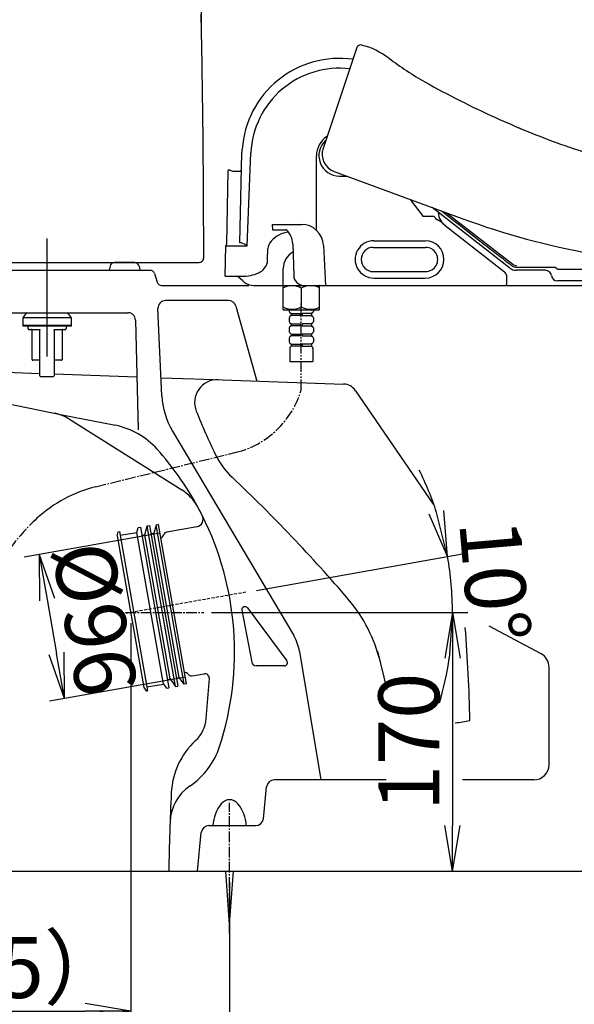
# Model space of a CAD drawing. Extents: x 0 to 2000, y 115 to 2915.
# Drawn here: x 467 to 832, y 445 to 1092 of the extents above; entities that cross this region are included whole.
import ezdxf

# ---------------------------------------------------------------- set-up
doc = ezdxf.new("R2010")
doc.units = 0
for name, pattern in [('EXLTYPE1', [3, 2, -1]), ('EXLTYPE3', [10, 7, -1, 1, -1]), ('EXLTYPE4', [12, 7, -1, 1, -1, 1, -1])]:
    doc.linetypes.add(name, pattern=pattern)
doc.layers.get('0').update_dxf_attribs({"linetype": 'CONTINUOUS'})
doc.layers.get('DEFPOINTS').update_dxf_attribs({"linetype": 'CONTINUOUS'})
for name, color, linetype in [('タンク', 7, 'CONTINUOUS'), ('便器', 7, 'CONTINUOUS'), ('便座', 7, 'CONTINUOUS'), ('寸法', 7, 'CONTINUOUS')]:
    doc.layers.add(name, color=color, linetype=linetype)
doc.styles.add('EXCADDIM1', font='monotxt', dxfattribs={"width": 0.84, "bigfont": 'extfont'})
doc.styles.get("Standard").update_dxf_attribs({"font": 'monotxt', "bigfont": 'extfont'})
doc.dimstyles.new('ISO-25', dxfattribs={"dimtxt": 2.5, "dimasz": 2.5, "dimexe": 1.25, "dimexo": 0.625, "dimtad": 1, "dimtxsty": 'STANDARD', "dimcen": 2.5, "dimazin": 3, "dimtfac": 1, "dimtmove": 0, "dimatfit": 3})

# ---------------------------------------------------------------- blocks, each defined once
blk = doc.blocks.new('EX_NORM')
at = {"color": 0, "linetype": 'CONTINUOUS'}
for q in [(-1, 0.167), (-1, 0), (-1, -0.167)]:
    blk.add_line((0, 0), q, dxfattribs=at)
blk = doc.blocks.new('*D23')
at = {"layer": 'DEFPOINTS', "color": 0}
for p in [(586.58, 1555), (586.58, 1082.05), (376.23, 993)]:
    blk.add_point(p, dxfattribs=at)
at = {"layer": '寸法', "color": 3, "linetype": 'CONTINUOUS'}
for p, q in [((376.23, 1000), (376.23, 1565)), ((586.58, 1089.05), (586.58, 1565)), ((406.23, 1555), (556.58, 1555))]:
    blk.add_line(p, q, dxfattribs=at)
at = {"layer": '寸法', "color": 3, "xscale": 30, "yscale": 30, "zscale": 30, "rotation": 180}
blk.add_blockref('EX_NORM', (376.23, 1555), dxfattribs=at)
at = {"layer": '寸法', "color": 3, "xscale": 30, "yscale": 30, "zscale": 30}
blk.add_blockref('EX_NORM', (586.58, 1555), dxfattribs=at)
at = {"layer": '寸法', "color": 2, "insert": (481.4, 1578.5), "char_height": 40, "attachment_point": 5, "style": 'EXCADDIM1'}
blk.add_mtext('205', dxfattribs=at)
blk = doc.blocks.new('*D27')
at = {"layer": 'DEFPOINTS', "color": 0}
for p in [(540, 702), (335, 532), (540, 440)]:
    blk.add_point(p, dxfattribs=at)
at = {"layer": '寸法', "color": 3, "linetype": 'CONTINUOUS'}
for p, q in [((540, 695), (540, 430)), ((365, 440), (510, 440))]:
    blk.add_line(p, q, dxfattribs=at)
at = {"layer": '寸法', "color": 3, "xscale": 30, "yscale": 30, "zscale": 30, "rotation": 180}
blk.add_blockref('EX_NORM', (335, 440), dxfattribs=at)
at = {"layer": '寸法', "color": 3, "xscale": 30, "yscale": 30, "zscale": 30}
blk.add_blockref('EX_NORM', (540, 440), dxfattribs=at)
at = {"layer": '寸法', "color": 2, "insert": (437.5, 463.5), "char_height": 40, "attachment_point": 5, "style": 'EXCADDIM1'}
blk.add_mtext('（205）', dxfattribs=at)
blk = doc.blocks.new('*D28')
at = {"layer": 'DEFPOINTS', "color": 0}
for p in [(335, 532), (605, 532), (605, 385)]:
    blk.add_point(p, dxfattribs=at)
at = {"layer": '寸法', "color": 3, "linetype": 'CONTINUOUS'}
for p, q in [((335, 525), (335, 375)), ((605, 525), (605, 375)), ((365, 385), (575, 385))]:
    blk.add_line(p, q, dxfattribs=at)
at = {"layer": '寸法', "color": 3, "xscale": 30, "yscale": 30, "zscale": 30, "rotation": 180}
blk.add_blockref('EX_NORM', (335, 385), dxfattribs=at)
at = {"layer": '寸法', "color": 3, "xscale": 30, "yscale": 30, "zscale": 30}
blk.add_blockref('EX_NORM', (605, 385), dxfattribs=at)
at = {"layer": '寸法', "color": 2, "insert": (470, 408.5), "char_height": 40, "attachment_point": 5, "style": 'EXCADDIM1'}
blk.add_mtext('（270）', dxfattribs=at)
blk = doc.blocks.new('*D29')
at = {"layer": 'DEFPOINTS', "color": 0}
for p in [(1036.32, 501.29), (605, 385), (605, 385)]:
    blk.add_point(p, dxfattribs=at)
at = {"layer": '寸法', "color": 3, "linetype": 'CONTINUOUS'}
for p, q in [((1036.32, 494.29), (1036.32, 375)), ((1006.32, 385), (635, 385))]:
    blk.add_line(p, q, dxfattribs=at)
at = {"layer": '寸法', "color": 3, "xscale": 30, "yscale": 30, "zscale": 30, "rotation": 180}
blk.add_blockref('EX_NORM', (605, 385), dxfattribs=at)
at = {"layer": '寸法', "color": 3, "xscale": 30, "yscale": 30, "zscale": 30}
blk.add_blockref('EX_NORM', (1036.32, 385), dxfattribs=at)
at = {"layer": '寸法', "color": 2, "insert": (820.66, 408), "char_height": 40, "attachment_point": 5, "style": 'EXCADDIM1'}
blk.add_mtext('430', dxfattribs=at)
blk = doc.blocks.new('*D30')
at = {"layer": 'DEFPOINTS', "color": 0}
for p in [(588.09, 702), (626.52, 532), (751.52, 532)]:
    blk.add_point(p, dxfattribs=at)
at = {"layer": '寸法', "color": 3, "linetype": 'CONTINUOUS'}
blk.add_line((751.52, 672), (751.52, 562), dxfattribs=at)
at = {"layer": '寸法', "color": 3, "xscale": 30, "yscale": 30, "zscale": 30}
for p, rotation in [((751.52, 702), 90), ((751.52, 532), 270)]:
    blk.add_blockref('EX_NORM', p, dxfattribs=dict(at, rotation=rotation))
at = {"layer": '寸法', "color": 2, "insert": (728.02, 617), "char_height": 40, "attachment_point": 5, "rotation": 90, "style": 'EXCADDIM1'}
blk.add_mtext('170', dxfattribs=at)
blk = doc.blocks.new('EX_NONE')
at = {"color": 0, "linetype": 'CONTINUOUS'}
blk.add_line((0, 0), (-1, 0), dxfattribs=at)
blk = doc.blocks.new('*D31')
at = {"layer": 'DEFPOINTS', "color": 0}
for p in [(615.71, 715.35), (751.16, 714.3), (540, 702), (588.09, 702)]:
    blk.add_point(p, dxfattribs=at)
at = {"layer": '寸法', "color": 3, "linetype": 'CONTINUOUS'}
for p, q in [((622.61, 716.57), (758.16, 740.47)), ((595.09, 702), (761.52, 702))]:
    blk.add_line(p, q, dxfattribs=at)
for start, end in [(18.13307, 26.26614), (0, 10), (343.73386, 351.86693)]:
    blk.add_arc((540, 702), 211.52, start, end, dxfattribs=at)
at = {"layer": '寸法', "color": 3, "xscale": 30, "yscale": 30, "zscale": 30}
for name, p, rotation in [('EX_NORM', (748.31, 738.73), 284.0665339950324), ('EX_NONE', (751.52, 702), 85.93346600496524)]:
    blk.add_blockref(name, p, dxfattribs=dict(at, rotation=rotation))
at = {"layer": '寸法', "color": 2, "insert": (774.13, 722.48), "char_height": 40, "attachment_point": 5, "rotation": 275, "style": 'EXCADDIM1'}
blk.add_mtext('10%%d', dxfattribs=at)
blk = doc.blocks.new('*D36')
at = {"layer": 'DEFPOINTS', "color": 0}
for p in [(563.67, 754.91), (580.34, 660.37), (496.44, 645.58)]:
    blk.add_point(p, dxfattribs=at)
at = {"layer": '寸法', "color": 3, "linetype": 'CONTINUOUS'}
for p, q in [((559.24, 754.13), (469.92, 738.38)), ((484.98, 710.58), (491.23, 675.12)), ((575.91, 659.59), (486.59, 643.84))]:
    blk.add_line(p, q, dxfattribs=at)
at = {"layer": '寸法', "color": 3, "xscale": 30, "yscale": 30, "zscale": 30}
for p, rotation in [((479.77, 740.12), 99.9999998827704), ((496.44, 645.58), 279.9999998827704)]:
    blk.add_blockref('EX_NORM', p, dxfattribs=dict(at, rotation=rotation))
at = {"layer": '寸法', "color": 2, "insert": (511.24, 696.93), "char_height": 40, "attachment_point": 5, "rotation": 280, "style": 'EXCADDIM1'}
blk.add_mtext('%%c96', dxfattribs=at)

msp = doc.modelspace()

# ---------------------------------------------------------------- linework, layer by layer
at = {"layer": 'タンク', "color": 2, "linetype": 'CONTINUOUS'}
for p, q in [((379.2, 932), (585.096, 932)), ((542.571, 932), (529.352, 932))]:
    msp.add_line(p, q, dxfattribs=at)
at = {"layer": 'タンク', "color": 2, "linetype": 'CONTINUOUS', "flags": 128}
msp.add_lwpolyline([(587.99, 934.999), (587.99, 935.11), (587.989, 935.431), (587.988, 935.941), (587.987, 936.619), (587.986, 937.443), (587.984, 938.393), (587.982, 939.449), (587.98, 940.589), (587.978, 941.792), (587.976, 943.038), (587.974, 944.306), (587.97, 946.878), (587.965, 949.456), (587.96, 952.041), (587.955, 954.635), (587.949, 957.239), (587.942, 959.857), (587.935, 962.488), (587.927, 965.136), (587.917, 967.802), (587.906, 970.487), (587.894, 973.194), (587.873, 977.272), (587.849, 981.393), (587.822, 985.548), (587.793, 989.729), (587.76, 993.928), (587.725, 998.134), (587.688, 1002.341), (587.648, 1006.539), (587.607, 1010.72), (587.564, 1014.875), (587.519, 1018.996), (587.474, 1023.029), (587.427, 1027.023), (587.378, 1030.983), (587.329, 1034.912), (587.277, 1038.814), (587.224, 1042.691), (587.17, 1046.549), (587.113, 1050.391), (587.055, 1054.22), (586.996, 1058.041), (586.934, 1061.856), (586.872, 1065.565), (586.809, 1069.272), (586.744, 1072.978), (586.677, 1076.683), (586.608, 1080.387), (586.538, 1084.091), (586.465, 1087.793), (586.391, 1091.494), (586.316, 1095.194)], dxfattribs=at)
at = {"layer": 'タンク', "color": 2, "linetype": 'CONTINUOUS'}
msp.add_arc((585.096, 934.998), 2.9, 270, 0.00416, dxfattribs=at)
at = {"layer": '便器', "color": 6, "linetype": 'CONTINUOUS'}
for p, q in [((485, 870.2), (485, 947.7)), ((471.465, 899.108), (469, 895.587)), ((469, 895.587), (469, 890.587)), ((501, 895.587), (469, 895.587)), ((501, 895.587), (498.535, 899.108)), ((501, 890.587), (501, 895.587)), ((469, 890.587), (469, 890.087)), ((469, 890.587), (485, 890.587)), ((501, 890.587), (469, 890.587)), ((485, 890.087), (469, 890.087)), ((472.312, 890.087), (472.312, 888.565)), ((472.312, 888.565), (472.389, 888.488)), ((475.156, 868.265), (475.156, 887.55)), ((480.293, 857.607), (480.293, 887.55)), ((485, 890.587), (501, 890.587)), ((501, 890.087), (485, 890.087)), ((489.707, 887.55), (489.707, 857.607)), ((494.844, 887.55), (494.844, 868.265)), ((497.608, 888.485), (497.687, 888.565)), ((497.687, 888.565), (497.687, 890.087)), ((501, 890.087), (501, 890.587)), ((480.293, 867.757), (475.664, 867.757)), ((494.336, 867.757), (489.707, 867.757)), ((543.912, 754.681), (544.868, 757.896)), ((544.868, 757.896), (546.345, 758.156)), ((546.345, 758.156), (564.96, 652.585)), ((549.27, 753.087), (550.777, 758.937)), ((550.777, 758.937), (552.254, 759.198)), ((569.392, 653.366), (550.777, 758.937)), ((552.254, 759.198), (570.869, 653.627)), ((556.772, 759.487), (555.179, 754.129)), ((558.25, 759.747), (556.772, 759.487)), ((575.214, 654.9), (556.772, 759.487)), ((576.691, 655.161), (558.25, 759.747)), ((531.109, 752.423), (531.66, 755.059)), ((531.109, 752.423), (548.682, 652.761)), ((531.66, 755.059), (532.645, 755.233)), ((532.645, 755.233), (551.086, 650.646)), ((533.079, 752.771), (543.912, 754.681)), ((561.485, 655.018), (543.912, 754.681)), ((547.792, 752.826), (549.27, 753.087)), ((565.975, 658.348), (549.27, 753.087)), ((553.701, 753.868), (555.179, 754.129)), ((571.883, 659.39), (555.179, 754.129)), ((550.652, 653.108), (553.301, 653.575)), ((553.301, 653.575), (561.485, 655.018)), ((561.485, 655.018), (563.483, 652.324)), ((564.497, 658.088), (565.975, 658.348)), ((565.975, 658.348), (569.392, 653.366)), ((569.392, 653.366), (570.869, 653.627)), ((570.406, 659.13), (571.883, 659.39)), ((575.214, 654.9), (571.883, 659.39)), ((576.691, 655.161), (575.214, 654.9)), ((548.682, 652.761), (550.101, 650.472)), ((550.101, 650.472), (551.086, 650.646)), ((563.483, 652.324), (564.96, 652.585)), ((605, 497), (602.417, 532)), ((605, 497), (607.583, 532))]:
    msp.add_line(p, q, dxfattribs=at)
at = {"layer": '便器', "color": 2, "linetype": 'CONTINUOUS'}
for p, q in [((435.783, 927), (552.768, 927)), ((446.807, 927), (552.768, 927)), ((446.807, 927), (552.768, 927)), ((526.411, 929.588), (525.893, 927)), ((526.411, 929.588), (525.893, 927)), ((526.411, 929.588), (525.893, 927)), ((545.512, 929.588), (546.03, 927)), ((545.512, 929.588), (546.03, 927)), ((545.512, 929.588), (546.03, 927)), ((555.641, 924.862), (557.359, 919.138)), ((555.641, 924.862), (557.359, 919.138)), ((560.232, 917), (617.673, 917)), ((787.11, 917), (1120, 917)), ((457.581, 839.484), (495, 832)), ((499.673, 829.062), (573.639, 782.554)), ((583.509, 758.412), (563.671, 754.914)), ((580.341, 660.373), (588.185, 661.756)), ((589.626, 632.267), (591.696, 658.566)), ((565, 532), (1070, 532))]:
    msp.add_line(p, q, dxfattribs=at)
at = {"layer": '便器', "color": 4, "linetype": 'CONTINUOUS'}
for p, q in [((604.221, 907), (562.883, 907)), ((560.525, 844.462), (557.888, 901.77)), ((609.031, 903.364), (623, 854.101)), ((446.19, 899), (538.128, 899)), ((543.126, 894.13), (545, 822)), ((445.338, 860.335), (480.293, 859.108)), ((489.707, 858.778), (544.094, 856.87)), ((559.98, 856.312), (581.435, 855.559)), ((581.84, 855.545), (679.951, 852.103)), ((687.853, 847.756), (738.871, 773.202)), ((495, 832), (529.927, 825.015)), ((567.46, 821.268), (647.139, 686.828)), ((613.11, 703.477), (619.539, 669.443)), ((616.679, 705.043), (642.622, 670.194)), ((809.731, 674.829), (775.683, 693.111)), ((650.923, 676.464), (665, 592)), ((708.546, 651.382), (702.362, 676.686)), ((641.018, 667), (622.486, 667)), ((815, 602), (815, 666.019)), ((707.883, 592), (634.32, 592)), ((805, 592), (758.183, 592)), ((627.245, 566.502), (629.344, 587.498)), ((583.795, 532), (586.344, 557.498)), ((591.32, 562), (622.27, 562))]:
    msp.add_line(p, q, dxfattribs=at)
at = {"layer": '便器', "color": 6, "linetype": 'EXLTYPE1'}
msp.add_line((615.714, 715.35), (531.575, 700.514), dxfattribs=at)
at = {"layer": '便器', "color": 6, "linetype": 'EXLTYPE3'}
for p, q in [((536.538, 702), (588.092, 702)), ((605, 491.1), (605, 576.872))]:
    msp.add_line(p, q, dxfattribs=at)
at = {"layer": '便器', "color": 3, "linetype": 'CONTINUOUS'}
msp.add_line((593.092, 702), (756.083, 702), dxfattribs=at)
at = {"layer": '便器', "color": 7, "linetype": 'CONTINUOUS'}
msp.add_line((335, 532), (1240.7, 532), dxfattribs=at)
at = {"layer": '便器', "color": 6, "linetype": 'CONTINUOUS', "flags": 128}
for points in [[(472.517, 888.36), (472.519, 888.359), (472.522, 888.358), (472.528, 888.355), (472.535, 888.352), (472.544, 888.347), (472.554, 888.343), (472.565, 888.338), (472.576, 888.333), (472.587, 888.327), (472.599, 888.322), (472.61, 888.317), (472.622, 888.311), (472.633, 888.306), (472.644, 888.301), (472.655, 888.296), (472.665, 888.292), (472.675, 888.287), (472.686, 888.283), (472.697, 888.279), (472.708, 888.274), (472.719, 888.27), (472.732, 888.265), (472.759, 888.255), (472.789, 888.244), (472.821, 888.234), (472.853, 888.223), (472.885, 888.213), (472.916, 888.203), (472.945, 888.194), (472.97, 888.186), (472.992, 888.179), (473.01, 888.174), (473.021, 888.171), (473.022, 888.17), (473.022, 888.17), (473.023, 888.17), (473.023, 888.17), (473.024, 888.17), (473.024, 888.17), (473.025, 888.17), (473.025, 888.169), (473.025, 888.169), (473.025, 888.169), (473.025, 888.169)], [(473.424, 888.057), (473.424, 888.057), (473.424, 888.057), (473.424, 888.057), (473.424, 888.057), (473.424, 888.057), (473.424, 888.057), (473.424, 888.057), (473.424, 888.057), (473.424, 888.057), (473.424, 888.057), (473.424, 888.057), (473.412, 888.057), (473.381, 888.057), (473.335, 888.057), (473.278, 888.057), (473.211, 888.057), (473.139, 888.057), (473.066, 888.057), (472.993, 888.057), (472.926, 888.057), (472.866, 888.057), (472.819, 888.057), (472.808, 888.057), (472.799, 888.057), (472.791, 888.057), (472.783, 888.057), (472.777, 888.057), (472.771, 888.057), (472.766, 888.057), (472.762, 888.057), (472.758, 888.057), (472.756, 888.057), (472.753, 888.057), (472.75, 888.057), (472.753, 888.057), (472.762, 888.057), (472.775, 888.057), (472.792, 888.057), (472.813, 888.057), (472.838, 888.057), (472.866, 888.057), (472.896, 888.057), (472.928, 888.057), (472.961, 888.057), (473.08, 888.057), (473.208, 888.057), (473.344, 888.057), (473.489, 888.057), (473.64, 888.057), (473.797, 888.057), (473.959, 888.057), (474.125, 888.057), (474.294, 888.057), (474.466, 888.057), (474.639, 888.057), (474.874, 888.057), (475.11, 888.057), (475.347, 888.057), (475.584, 888.057), (475.822, 888.057), (476.059, 888.057), (476.296, 888.057), (476.533, 888.057), (476.768, 888.057), (477.003, 888.057), (477.237, 888.057), (477.426, 888.057), (477.614, 888.057), (477.8, 888.057), (477.986, 888.057), (478.169, 888.057), (478.35, 888.057), (478.53, 888.057), (478.707, 888.057), (478.882, 888.057), (479.053, 888.057), (479.222, 888.057), (479.301, 888.057), (479.377, 888.057), (479.45, 888.057), (479.519, 888.057), (479.583, 888.057), (479.64, 888.057), (479.689, 888.057), (479.729, 888.057), (479.76, 888.057), (479.779, 888.057), (479.785, 888.057)], [(479.785, 888.057), (479.786, 888.057), (479.787, 888.057), (479.79, 888.057), (479.793, 888.056), (479.797, 888.056), (479.802, 888.056), (479.806, 888.055), (479.812, 888.055), (479.818, 888.054), (479.823, 888.053), (479.829, 888.053), (479.84, 888.052), (479.851, 888.05), (479.862, 888.049), (479.872, 888.048), (479.883, 888.047), (479.893, 888.045), (479.904, 888.043), (479.915, 888.041), (479.925, 888.039), (479.936, 888.036), (479.946, 888.033), (479.961, 888.028), (479.976, 888.022), (479.991, 888.015), (480.006, 888.008), (480.02, 888.001), (480.035, 887.993), (480.049, 887.984), (480.062, 887.975), (480.076, 887.966), (480.089, 887.956), (480.101, 887.946), (480.111, 887.938), (480.121, 887.93), (480.13, 887.922), (480.139, 887.913), (480.147, 887.905), (480.156, 887.896), (480.164, 887.887), (480.172, 887.878), (480.179, 887.87), (480.186, 887.86), (480.193, 887.851), (480.199, 887.844), (480.204, 887.836), (480.21, 887.828), (480.215, 887.82), (480.22, 887.811), (480.225, 887.803), (480.23, 887.794), (480.235, 887.786), (480.239, 887.777), (480.244, 887.768), (480.248, 887.758), (480.252, 887.749), (480.256, 887.739), (480.26, 887.729), (480.264, 887.719), (480.268, 887.709), (480.271, 887.699), (480.274, 887.688), (480.277, 887.678), (480.28, 887.667), (480.282, 887.657), (480.284, 887.647), (480.285, 887.64), (480.286, 887.633), (480.287, 887.626), (480.288, 887.62), (480.288, 887.613), (480.289, 887.606), (480.29, 887.6), (480.29, 887.593), (480.291, 887.587), (480.291, 887.58), (480.291, 887.573), (480.292, 887.57), (480.292, 887.567), (480.292, 887.564), (480.292, 887.561), (480.292, 887.558), (480.293, 887.556), (480.293, 887.554), (480.293, 887.552), (480.293, 887.551), (480.293, 887.55), (480.293, 887.55)], [(489.707, 887.55), (489.707, 887.55), (489.707, 887.551), (489.707, 887.552), (489.707, 887.554), (489.707, 887.556), (489.708, 887.558), (489.708, 887.561), (489.708, 887.564), (489.708, 887.567), (489.708, 887.57), (489.709, 887.574), (489.709, 887.58), (489.709, 887.587), (489.71, 887.593), (489.71, 887.6), (489.711, 887.607), (489.712, 887.613), (489.712, 887.62), (489.713, 887.627), (489.714, 887.634), (489.715, 887.641), (489.716, 887.647), (489.718, 887.658), (489.721, 887.668), (489.723, 887.679), (489.726, 887.689), (489.729, 887.699), (489.733, 887.71), (489.736, 887.72), (489.74, 887.73), (489.744, 887.74), (489.748, 887.75), (489.752, 887.759), (489.757, 887.768), (489.761, 887.778), (489.766, 887.786), (489.771, 887.795), (489.775, 887.804), (489.78, 887.812), (489.785, 887.82), (489.791, 887.828), (489.796, 887.836), (489.801, 887.844), (489.807, 887.852), (489.814, 887.861), (489.822, 887.87), (489.829, 887.879), (489.837, 887.888), (489.845, 887.897), (489.853, 887.906), (489.862, 887.914), (489.871, 887.923), (489.88, 887.931), (489.89, 887.939), (489.9, 887.947), (489.913, 887.957), (489.926, 887.967), (489.939, 887.976), (489.953, 887.985), (489.967, 887.994), (489.982, 888.002), (489.996, 888.009), (490.011, 888.016), (490.026, 888.023), (490.041, 888.029), (490.056, 888.034), (490.066, 888.037), (490.077, 888.039), (490.087, 888.042), (490.098, 888.044), (490.108, 888.045), (490.119, 888.047), (490.129, 888.048), (490.14, 888.05), (490.15, 888.051), (490.161, 888.052), (490.172, 888.053), (490.177, 888.054), (490.183, 888.054), (490.189, 888.055), (490.194, 888.055), (490.199, 888.056), (490.203, 888.056), (490.207, 888.056), (490.21, 888.057), (490.213, 888.057), (490.214, 888.057), (490.215, 888.057)], [(490.215, 888.057), (490.221, 888.057), (490.24, 888.057), (490.271, 888.057), (490.311, 888.057), (490.36, 888.057), (490.417, 888.057), (490.481, 888.057), (490.55, 888.057), (490.623, 888.057), (490.699, 888.057), (490.778, 888.057), (490.947, 888.057), (491.118, 888.057), (491.293, 888.057), (491.47, 888.057), (491.65, 888.057), (491.831, 888.057), (492.014, 888.057), (492.2, 888.057), (492.386, 888.057), (492.574, 888.057), (492.763, 888.057), (492.997, 888.057), (493.232, 888.057), (493.467, 888.057), (493.704, 888.057), (493.941, 888.057), (494.178, 888.057), (494.416, 888.057), (494.653, 888.057), (494.89, 888.057), (495.126, 888.057), (495.361, 888.057), (495.534, 888.057), (495.706, 888.057), (495.875, 888.057), (496.041, 888.057), (496.203, 888.057), (496.36, 888.057), (496.511, 888.057), (496.656, 888.057), (496.792, 888.057), (496.92, 888.057), (497.039, 888.057), (497.072, 888.057), (497.104, 888.057), (497.134, 888.057), (497.162, 888.057), (497.187, 888.057), (497.208, 888.057), (497.225, 888.057), (497.238, 888.057), (497.247, 888.057), (497.25, 888.057), (497.247, 888.057), (497.244, 888.057), (497.242, 888.057), (497.238, 888.057), (497.234, 888.057), (497.229, 888.057), (497.223, 888.057), (497.217, 888.057), (497.209, 888.057), (497.201, 888.057), (497.192, 888.057), (497.181, 888.057), (497.134, 888.057), (497.074, 888.057), (497.007, 888.057), (496.934, 888.057), (496.861, 888.057), (496.789, 888.057), (496.722, 888.057), (496.664, 888.057), (496.619, 888.057), (496.588, 888.057), (496.576, 888.057), (496.576, 888.057), (496.576, 888.057), (496.576, 888.057), (496.576, 888.057), (496.576, 888.057), (496.576, 888.057), (496.576, 888.057), (496.576, 888.057), (496.576, 888.057), (496.576, 888.057), (496.576, 888.057)], [(496.978, 888.17), (496.978, 888.17), (496.978, 888.17), (496.978, 888.171), (496.979, 888.171), (496.979, 888.171), (496.979, 888.171), (496.98, 888.171), (496.98, 888.171), (496.981, 888.171), (496.981, 888.171), (496.982, 888.172), (496.993, 888.175), (497.009, 888.18), (497.029, 888.186), (497.053, 888.193), (497.079, 888.202), (497.108, 888.211), (497.138, 888.22), (497.168, 888.23), (497.198, 888.24), (497.226, 888.25), (497.253, 888.26), (497.266, 888.265), (497.279, 888.269), (497.291, 888.274), (497.303, 888.279), (497.314, 888.284), (497.325, 888.288), (497.336, 888.293), (497.348, 888.298), (497.359, 888.304), (497.371, 888.309), (497.384, 888.315), (497.396, 888.32), (497.409, 888.326), (497.421, 888.332), (497.433, 888.337), (497.444, 888.342), (497.455, 888.347), (497.464, 888.351), (497.472, 888.355), (497.478, 888.357), (497.481, 888.359), (497.483, 888.36)], [(480.8, 857.1), (480.806, 857.1), (480.821, 857.1), (480.846, 857.1), (480.879, 857.1), (480.919, 857.1), (480.964, 857.1), (481.015, 857.1), (481.07, 857.1), (481.128, 857.1), (481.188, 857.1), (481.249, 857.1), (481.371, 857.1), (481.494, 857.1), (481.617, 857.1), (481.739, 857.1), (481.863, 857.1), (481.986, 857.1), (482.111, 857.1), (482.236, 857.1), (482.362, 857.1), (482.489, 857.1), (482.617, 857.1), (482.823, 857.1), (483.031, 857.1), (483.243, 857.1), (483.457, 857.1), (483.673, 857.1), (483.891, 857.1), (484.111, 857.1), (484.332, 857.1), (484.554, 857.1), (484.777, 857.1), (485, 857.1), (485.223, 857.1), (485.446, 857.1), (485.668, 857.1), (485.889, 857.1), (486.109, 857.1), (486.327, 857.1), (486.543, 857.1), (486.757, 857.1), (486.969, 857.1), (487.177, 857.1), (487.383, 857.1), (487.511, 857.1), (487.638, 857.1), (487.764, 857.1), (487.889, 857.1), (488.014, 857.1), (488.137, 857.1), (488.261, 857.1), (488.383, 857.1), (488.506, 857.1), (488.629, 857.1), (488.751, 857.1), (488.812, 857.1), (488.872, 857.1), (488.93, 857.1), (488.985, 857.1), (489.036, 857.1), (489.081, 857.1), (489.121, 857.1), (489.154, 857.1), (489.179, 857.1), (489.194, 857.1), (489.2, 857.1)]]:
    msp.add_lwpolyline(points, dxfattribs=at)
at = {"layer": '便器', "color": 2, "linetype": 'CONTINUOUS'}
for centre, radius, start, end in [((529.352, 929), 3, 90, 168.690068), ((529.352, 929), 3, 90, 168.690068), ((529.352, 929), 3, 90, 168.690068), ((542.571, 929), 3, 11.309932, 90), ((542.571, 929), 3, 11.309932, 90), ((542.571, 929), 3, 11.309932, 90), ((552.768, 924), 3, 16.699244, 90), ((552.768, 924), 3, 16.699244, 90), ((560.232, 920), 3, 196.699244, 270), ((560.232, 920), 3, 196.699244, 270), ((483.704, 803.665), 30, 57.839626, 78.690068), ((557.67, 757.157), 30, 28.502969, 57.839626), ((408.276, 676.033), 200, 26.596926, 28.502969), ((582.641, 763.336), 5, 279.999991, 26.596926), ((559.245, 753.626), 2.5, 280, 346.421822), ((564.105, 752.452), 2.5, 100, 166.421822), ((575.742, 660.069), 2.5, 33.578178, 100), ((579.907, 662.835), 2.5, 213.578178, 280), ((588.705, 658.801), 3, 355.5, 100.000006), ((567.694, 633.993), 22, 312.803243, 355.5), ((616.617, 581.167), 50, 132.803243, 177.306754), ((2334.717, 500.347), 1770, 177.306754, 178.975316)]:
    msp.add_arc(centre, radius, start, end, dxfattribs=at)
at = {"layer": '便器', "color": 4, "linetype": 'CONTINUOUS'}
for centre, radius, start, end in [((562.883, 902), 5, 90, 182.634595), ((604.221, 902), 5, 15.831162, 90), ((604.221, 902), 5, 15.831162, 90), ((538.128, 894), 5, 1.487868, 90), ((596.989, 840.004), 15, 87.990446, 201.997799), ((679.6, 842.109), 10, 34.384181, 87.990446), ((610.473, 846.761), 50, 182.634595, 210.65413), ((1046.68, 1021.671), 500, 201.997799, 205.587044), ((520.121, 775.986), 50, 41.786206, 78.690068), ((408.276, 676.033), 200, 28.502969, 41.786206), ((640.811, 827.325), 50, 205.587044, 226.814249), ((-77.773, 61.729), 1000, 40.462965, 46.814249), ((408.276, 676.033), 200, 341.910822, 26.596926), ((615.075, 703.848), 2, 36.665635, 190.696511), ((606.97, 645.789), 100, 13.732786, 40.462965), ((621.331, 671.532), 30, 9.462322, 30.65413), ((-229.931, 613.618), 993, 1.008385, 4.538877), ((805, 666.019), 10, 0, 61.766617), ((622.486, 670), 3, 190.696511, 270), ((641.018, 669), 2, 270, 36.665635), ((720, 854), 227, 278.440436, 280.897689), ((550.862, 629.458), 50, 304.224213, 341.910822), ((805, 602), 10, 270, 0), ((634.32, 587), 5, 90, 174.289407), ((595.857, 563.311), 30, 124.224213, 177.926236), ((622.27, 567), 5, 270, 354.289407), ((591.32, 557), 5, 90, 174.289407)]:
    msp.add_arc(centre, radius, start, end, dxfattribs=at)
at = {"layer": '便器', "color": 6, "linetype": 'CONTINUOUS'}
for centre, radius, start, end in [((474.649, 887.55), 0.508, 360, 90), ((495.351, 887.55), 0.507, 90, 180), ((475.664, 868.265), 0.508, 180, 270), ((494.336, 868.265), 0.508, 270, 360), ((480.8, 857.607), 0.507, 179.999999, 270), ((489.2, 857.607), 0.507, 270, 360), ((547.706, 753.319), 0.5, 190, 280), ((553.614, 754.361), 0.5, 190, 280), ((564.584, 657.596), 0.5, 100, 190), ((570.493, 658.637), 0.5, 100, 190), ((619, 560.675), 25, 141.057556, 176.962984), ((605, 571.989), 7, 90, 141.057605), ((605, 571.989), 7, 38.942444, 90), ((591, 560.675), 25, 3.037016, 38.942444)]:
    msp.add_arc(centre, radius, start, end, dxfattribs=at)
at = {"layer": '便座', "color": 6, "linetype": 'CONTINUOUS'}
for p, q in [((688.707, 1073.233), (666.411, 1007)), ((611.702, 945.006), (613.125, 1004.134)), ((616.653, 943.048), (619.011, 1004.153)), ((662.08, 953.183), (662.08, 1002.066)), ((603.247, 943.995), (604.091, 992.371)), ((604.751, 992.837), (606.574, 992.229)), ((607.524, 992.075), (611.858, 992.075)), ((673.79, 991.844), (758.223, 960.787)), ((677.084, 988.841), (682.457, 988.841)), ((723.77, 973.46), (732.344, 962.308)), ((789.234, 928.382), (738.112, 968.184)), ((747.55, 964.713), (791.184, 930.813)), ((739.485, 962.3), (732.344, 962.308)), ((633.022, 957.061), (652.313, 957.061)), ((633.022, 957.061), (633.141, 953.574)), ((633.111, 953.574), (641.915, 953.571)), ((746.668, 956.383), (785.775, 925.87)), ((612.444, 945.005), (611.702, 945.005)), ((699.8, 946.289), (733.638, 946.289)), ((602.153, 923.011), (602.506, 943.046)), ((602.506, 943.046), (616.653, 943.048)), ((646.506, 944.309), (647.151, 922.997)), ((666.7, 943.288), (668.074, 917)), ((699.617, 941.95), (733.885, 941.95)), ((640.255, 917), (640.255, 928.129)), ((699.658, 926.034), (733.878, 926.034)), ((789.61, 928.109), (789.609, 928.109)), ((812.632, 926.905), (793.534, 926.905)), ((793.617, 928.905), (819.233, 928.905)), ((820.901, 927.699), (1135.586, 927.699)), ((602.153, 923.011), (613.151, 923.011)), ((699.8, 921.765), (733.638, 921.765)), ((786.929, 923.581), (787.082, 917.513)), ((857.486, 919.905), (820.569, 919.905)), ((620.731, 917), (786.581, 917)), ((640.055, 916.8), (640.055, 901.2)), ((640.255, 917), (663.855, 917)), ((652.155, 915.204), (652.155, 902.796)), ((664.055, 901.2), (664.055, 916.8)), ((640.255, 901), (663.855, 901)), ((642.905, 901), (661.405, 901)), ((644.255, 901), (644.255, 899.893)), ((644.255, 900.4), (644.255, 899.893)), ((660.055, 901), (660.055, 899.893)), ((660.055, 900.4), (660.055, 899.893)), ((644.255, 895.708), (644.255, 893.193)), ((644.255, 893.7), (644.255, 893.193)), ((644.645, 899.1), (645.555, 898.4)), ((645.555, 897.2), (644.645, 896.5)), ((645.555, 898.4), (651.555, 898.4)), ((645.555, 898.4), (645.555, 897.2)), ((651.555, 897.2), (645.555, 897.2)), ((651.555, 898.4), (651.555, 897.2)), ((658.755, 898.4), (652.755, 898.4)), ((652.755, 898.4), (652.755, 897.2)), ((652.755, 897.2), (658.755, 897.2)), ((659.664, 899.1), (658.755, 898.4)), ((658.755, 898.4), (658.755, 897.2)), ((658.755, 897.2), (659.664, 896.5)), ((660.055, 895.708), (660.055, 893.193)), ((660.055, 893.7), (660.055, 893.193)), ((644.255, 889.008), (644.255, 886.493)), ((644.255, 887), (644.255, 886.493)), ((644.645, 892.4), (645.555, 891.7)), ((645.555, 890.5), (644.645, 889.8)), ((645.555, 891.7), (651.555, 891.7)), ((645.555, 891.7), (645.555, 890.5)), ((651.555, 890.5), (645.555, 890.5)), ((651.555, 891.7), (651.555, 890.5)), ((658.755, 891.7), (652.755, 891.7)), ((652.755, 891.7), (652.755, 890.5)), ((652.755, 890.5), (658.755, 890.5)), ((659.664, 892.4), (658.755, 891.7)), ((658.755, 891.7), (658.755, 890.5)), ((658.755, 890.5), (659.664, 889.8)), ((660.055, 889.008), (660.055, 886.493)), ((660.055, 887), (660.055, 886.493)), ((644.255, 882.308), (644.255, 879.793)), ((644.645, 885.7), (645.555, 885)), ((645.555, 883.8), (644.645, 883.1)), ((645.555, 885), (651.555, 885)), ((645.555, 885), (645.555, 883.8)), ((651.555, 883.8), (645.555, 883.8)), ((651.555, 885), (651.555, 883.8)), ((658.755, 885), (652.755, 885)), ((652.755, 885), (652.755, 883.8)), ((652.755, 883.8), (658.755, 883.8)), ((659.664, 885.7), (658.755, 885)), ((658.755, 885), (658.755, 883.8)), ((658.755, 883.8), (659.664, 883.1)), ((660.055, 882.308), (660.055, 879.793)), ((644.555, 875.686), (644.555, 867)), ((644.645, 879), (645.555, 878.3)), ((645.555, 877.1), (644.848, 876.393)), ((645.555, 878.3), (651.555, 878.3)), ((645.555, 878.3), (645.555, 877.1)), ((651.555, 877.1), (645.555, 877.1)), ((651.555, 878.3), (651.555, 877.1)), ((658.755, 878.3), (652.755, 878.3)), ((652.755, 878.3), (652.755, 877.1)), ((652.755, 877.1), (658.755, 877.1)), ((659.664, 879), (658.755, 878.3)), ((658.755, 878.3), (658.755, 877.1)), ((658.755, 877.1), (659.462, 876.393)), ((659.755, 875.686), (659.755, 867)), ((644.555, 867), (659.755, 867))]:
    msp.add_line(p, q, dxfattribs=at)
at = {"layer": '便座', "color": 6, "linetype": 'EXLTYPE4'}
msp.add_line((652.155, 848.157), (652.155, 905.289), dxfattribs=at)
at = {"layer": '便座', "color": 6, "linetype": 'EXLTYPE3'}
msp.add_line((516.942, 784.598), (609.239, 807.356), dxfattribs=at)
at = {"layer": '便座', "color": 6, "linetype": 'CONTINUOUS', "flags": 128}
for points in [[(744.252, 965.926), (746.172, 964.432), (749.484, 961.857), (752.798, 959.279), (756.092, 956.717), (759.343, 954.189), (762.529, 951.712), (765.625, 949.304), (768.61, 946.982), (771.46, 944.766), (772.829, 943.701), (774.164, 942.663), (775.472, 941.647), (776.757, 940.647), (778.025, 939.661), (779.283, 938.683), (780.536, 937.709), (781.789, 936.734), (783.049, 935.754), (784.321, 934.765), (785.611, 933.762), (786.262, 933.255), (786.908, 932.753), (787.536, 932.265), (788.134, 931.8), (788.691, 931.367), (789.194, 930.976), (789.633, 930.634), (789.995, 930.353), (790.267, 930.141), (790.44, 930.007), (790.5, 929.96)], [(739.485, 962.3), (739.486, 962.299), (739.487, 962.297), (739.488, 962.293), (739.49, 962.288), (739.493, 962.281), (739.496, 962.274), (739.499, 962.266), (739.502, 962.257), (739.506, 962.248), (739.51, 962.238), (739.514, 962.229), (739.521, 962.21), (739.529, 962.192), (739.537, 962.174), (739.545, 962.156), (739.553, 962.139), (739.561, 962.122), (739.57, 962.104), (739.578, 962.087), (739.587, 962.071), (739.595, 962.054), (739.604, 962.037), (739.621, 962.004), (739.639, 961.97), (739.658, 961.936), (739.677, 961.902), (739.697, 961.868), (739.718, 961.833), (739.739, 961.799), (739.761, 961.763), (739.783, 961.728), (739.806, 961.692), (739.83, 961.655), (739.872, 961.593), (739.916, 961.531), (739.961, 961.467), (740.008, 961.403), (740.056, 961.339), (740.106, 961.274), (740.157, 961.21), (740.208, 961.147), (740.261, 961.085), (740.314, 961.023), (740.367, 960.963), (740.413, 960.914), (740.459, 960.865), (740.505, 960.817), (740.551, 960.77), (740.598, 960.724), (740.646, 960.679), (740.694, 960.634), (740.743, 960.59), (740.792, 960.546), (740.843, 960.502), (740.894, 960.458), (740.928, 960.43), (740.961, 960.402), (740.994, 960.375), (741.025, 960.35), (741.054, 960.327), (741.08, 960.306), (741.103, 960.287), (741.122, 960.272), (741.137, 960.261), (741.146, 960.254), (741.149, 960.251)], [(744.334, 958.424), (744.332, 958.425), (744.327, 958.43), (744.318, 958.438), (744.306, 958.448), (744.292, 958.46), (744.275, 958.474), (744.257, 958.49), (744.237, 958.507), (744.216, 958.524), (744.194, 958.542), (744.172, 958.561), (744.127, 958.597), (744.082, 958.633), (744.037, 958.668), (743.991, 958.703), (743.945, 958.738), (743.898, 958.772), (743.851, 958.807), (743.803, 958.841), (743.754, 958.875), (743.705, 958.908), (743.655, 958.942), (743.58, 958.991), (743.504, 959.04), (743.426, 959.089), (743.347, 959.138), (743.267, 959.186), (743.186, 959.234), (743.105, 959.281), (743.022, 959.328), (742.939, 959.374), (742.856, 959.419), (742.772, 959.464), (742.689, 959.507), (742.607, 959.55), (742.524, 959.592), (742.442, 959.633), (742.36, 959.674), (742.278, 959.714), (742.196, 959.753), (742.115, 959.792), (742.034, 959.83), (741.954, 959.867), (741.875, 959.904), (741.824, 959.928), (741.773, 959.951), (741.722, 959.975), (741.671, 959.998), (741.621, 960.021), (741.571, 960.044), (741.521, 960.068), (741.472, 960.091), (741.422, 960.114), (741.373, 960.138), (741.325, 960.162), (741.301, 960.174), (741.277, 960.186), (741.254, 960.197), (741.233, 960.208), (741.213, 960.218), (741.195, 960.227), (741.179, 960.235), (741.167, 960.242), (741.157, 960.247), (741.151, 960.25), (741.149, 960.251)], [(790.784, 929.755), (790.784, 929.755), (790.784, 929.755), (790.784, 929.755), (790.784, 929.755), (790.784, 929.755), (790.784, 929.755), (790.784, 929.755), (790.784, 929.756), (790.784, 929.756), (790.784, 929.756), (790.784, 929.756), (790.785, 929.756), (790.785, 929.757), (790.785, 929.758), (790.786, 929.759), (790.786, 929.759), (790.787, 929.76), (790.787, 929.761), (790.787, 929.762), (790.788, 929.763), (790.788, 929.764), (790.788, 929.765), (790.789, 929.766), (790.789, 929.766), (790.789, 929.767), (790.79, 929.768), (790.79, 929.769), (790.79, 929.77), (790.79, 929.771), (790.79, 929.772), (790.79, 929.773), (790.79, 929.774), (790.79, 929.775), (790.791, 929.776), (790.791, 929.777), (790.791, 929.777), (790.791, 929.778), (790.791, 929.779), (790.791, 929.779), (790.791, 929.78), (790.791, 929.78), (790.791, 929.78), (790.791, 929.78), (790.791, 929.781)], [(819.233, 928.905), (819.233, 928.905), (819.234, 928.905), (819.234, 928.903), (819.235, 928.902), (819.236, 928.9), (819.237, 928.898), (819.238, 928.896), (819.24, 928.894), (819.241, 928.891), (819.243, 928.888), (819.244, 928.885), (819.251, 928.872), (819.259, 928.858), (819.268, 928.842), (819.277, 928.826), (819.287, 928.808), (819.298, 928.79), (819.309, 928.771), (819.32, 928.752), (819.332, 928.733), (819.343, 928.714), (819.355, 928.695), (819.367, 928.676), (819.378, 928.658), (819.39, 928.64), (819.402, 928.622), (819.414, 928.605), (819.426, 928.587), (819.438, 928.57), (819.451, 928.553), (819.464, 928.536), (819.477, 928.519), (819.49, 928.501), (819.5, 928.489), (819.51, 928.476), (819.52, 928.463), (819.53, 928.452), (819.539, 928.441), (819.547, 928.431), (819.554, 928.422), (819.56, 928.415), (819.564, 928.41), (819.567, 928.406), (819.568, 928.405)], [(819.568, 928.405), (819.569, 928.404), (819.571, 928.402), (819.574, 928.398), (819.578, 928.393), (819.583, 928.387), (819.589, 928.38), (819.596, 928.372), (819.604, 928.363), (819.611, 928.354), (819.619, 928.345), (819.628, 928.335), (819.645, 928.317), (819.662, 928.298), (819.679, 928.279), (819.697, 928.26), (819.715, 928.241), (819.734, 928.223), (819.753, 928.204), (819.772, 928.186), (819.792, 928.167), (819.812, 928.149), (819.832, 928.131), (819.858, 928.109), (819.884, 928.088), (819.911, 928.067), (819.938, 928.046), (819.966, 928.026), (819.993, 928.007), (820.021, 927.988), (820.048, 927.969), (820.075, 927.952), (820.103, 927.935), (820.129, 927.919), (820.15, 927.907), (820.171, 927.896), (820.191, 927.885), (820.212, 927.874), (820.232, 927.864), (820.252, 927.854), (820.273, 927.844), (820.294, 927.835), (820.315, 927.826), (820.336, 927.817), (820.358, 927.808), (820.379, 927.799), (820.401, 927.791), (820.423, 927.783), (820.446, 927.775), (820.468, 927.767), (820.491, 927.76), (820.514, 927.753), (820.537, 927.746), (820.56, 927.739), (820.584, 927.733), (820.607, 927.728), (820.624, 927.724), (820.642, 927.721), (820.659, 927.717), (820.677, 927.714), (820.694, 927.712), (820.712, 927.709), (820.73, 927.707), (820.749, 927.705), (820.767, 927.703), (820.786, 927.702), (820.805, 927.701), (820.818, 927.7), (820.83, 927.7), (820.842, 927.7), (820.854, 927.699), (820.865, 927.699), (820.875, 927.699), (820.883, 927.699), (820.891, 927.699), (820.896, 927.699), (820.899, 927.699), (820.901, 927.699)], [(820.698, 919.905), (820.698, 919.905), (820.698, 919.905), (820.697, 919.905), (820.697, 919.905), (820.696, 919.905), (820.696, 919.905), (820.695, 919.905), (820.694, 919.905), (820.693, 919.905), (820.692, 919.905), (820.691, 919.905), (820.686, 919.905), (820.681, 919.905), (820.675, 919.906), (820.669, 919.906), (820.663, 919.906), (820.656, 919.906), (820.649, 919.906), (820.642, 919.906), (820.635, 919.906), (820.628, 919.906), (820.621, 919.907), (820.614, 919.907), (820.607, 919.907), (820.6, 919.907), (820.593, 919.908), (820.587, 919.908), (820.58, 919.909), (820.573, 919.909), (820.567, 919.909), (820.56, 919.91), (820.553, 919.91), (820.546, 919.911), (820.541, 919.911), (820.536, 919.912), (820.531, 919.912), (820.526, 919.913), (820.522, 919.913), (820.518, 919.914), (820.514, 919.914), (820.511, 919.914), (820.509, 919.914), (820.508, 919.915), (820.507, 919.915)]]:
    msp.add_lwpolyline(points, dxfattribs=at)
at = {"layer": '便座', "color": 6, "linetype": 'CONTINUOUS'}
for centre, radius, start, end in [((691.171, 1072.403), 2.6, 75.831292, 161.395532), ((679.942, 1027.923), 48.476, 52.122286, 75.831292), ((677.2, 1002.085), 64.064, 82.00272, 176.0638), ((891.619, 1316.565), 309.488, 233.999448, 239.226621), ((677.122, 1001.471), 58.174, 83.215581, 177.358334), ((1071.332, 1662.908), 699.384, 241.091614, 245.357261), ((1052.819, 1637.556), 668.651, 245.893381, 249.850596), ((1111.145, 1889.816), 924.983, 250.036964, 250.102473), ((677.259, 1002.001), 15.178, 122.90196, 179.753349), ((677.092, 1002.223), 13.382, 131.91659, 269.970268), ((1089.75, 1774.52), 810.05, 250.735407, 254.330525), ((-366807.91, 26287.416), 368289.915, 356.06352067, 356.06388691), ((677.781, 1003.161), 12, 161.395532, 250.519264), ((604.591, 992.363), 0.5, 71.565051, 179), ((607.523, 995.075), 3, 251.565051, 270), ((611.859, 993.075), 1, 270, 358.621432), ((751.943, 964.916), 9.74, 179.510321, 212.025682), ((756.069, 967.734), 14.734, 212.809599, 231.274847), ((766.149, 981.017), 31.406, 226.003839, 231.662646), ((930.83, 1430.049), 500, 249.805162, 270), ((645.609, 934.275), 17.796, 96.236147, 138.660846), ((641.915, 952.993), 0.578, 47.789369, 89.977551), ((633.686, 943.921), 12.826, 1.733107, 47.789369), ((652.203, 942.544), 14.517, 2.991534, 90), ((612.435, 943.805), 1.2, 66.249531, 90), ((594.881, 903.911), 44.786, 60.913151, 66.37759), ((639.406, 940.114), 9.286, 140.431846, 174.782773), ((699.801, 934.027), 12.262, 89.999406, 270), ((733.638, 934.027), 12.262, 270, 90), ((603.51, 943.025), 1.005, 105.206105, 178.805113), ((318.966, 948.282), 311.278, 357.005048, 358.651788), ((652.155, 928.129), 11.9, 117.412486, 180), ((699.459, 933.992), 7.958, 90.000006, 270), ((733.878, 933.992), 7.958, 270, 90.000006), ((620.102, 934.441), 10.016, 293.640657, 346.001786), ((614.051, 946.426), 23.432, 267.79835, 295.442462), ((783.93, 923.505), 3, 1.441996, 52.038439), ((793.534, 933.905), 7, 232.096439, 270.000049), ((793.574, 933.913), 5.008, 232.132419, 236.13686), ((793.617, 933.906), 5, 235.585538, 269.999798), ((793.638, 933.972), 4, 232.156438, 270.060045), ((812.632, 922.905), 4, 7.180751, 89.998867), ((529.095, 821.655), 129.642, 48.735532, 51.42669), ((620.784, 927.144), 10.144, 232.428794, 269.842973), ((653.665, 923.518), 6.535, 184.573992, 211.386141), ((654.007, 924.182), 7.183, 214.487602, 270.965382), ((820.569, 923.905), 4, 187.180756, 270.000044), ((821.382, 920.412), 0.506, 270.005209, 276.805053), ((568.472, 853.022), 84.157, 49.483744, 49.484351), ((640.255, 916.8), 0.2, 90, 180), ((653.665, 923.518), 6.535, 265.905079, 265.932929), ((663.855, 916.8), 0.2, 0, 90), ((786.582, 917.5), 0.5, 269.941067, 1.442), ((640.255, 901.2), 0.2, 180, 270), ((645.255, 899.893), 1, 180, 232.431408), ((645.255, 899.893), 1, 180, 232.431408), ((659.055, 899.893), 1, 307.568592, 0), ((659.055, 899.893), 1, 307.568592, 0), ((663.855, 901.2), 0.2, 270, 0), ((645.255, 895.708), 1, 127.568592, 180), ((645.255, 893.193), 1, 180, 232.431408), ((645.255, 893.193), 1, 180, 232.431408), ((659.055, 895.708), 1, 0, 52.431408), ((659.055, 893.193), 1, 307.568592, 0), ((659.055, 893.193), 1, 307.568592, 0), ((645.255, 889.008), 1, 127.568592, 180), ((645.255, 886.493), 1, 180, 232.431408), ((645.255, 886.493), 1, 180, 232.431408), ((659.055, 889.008), 1, 0, 52.431408), ((659.055, 886.493), 1, 307.568592, 0), ((659.055, 886.493), 1, 307.568592, 0), ((645.255, 882.308), 1, 127.568592, 180), ((659.055, 882.308), 1, 0, 52.431408), ((645.255, 879.793), 1, 180, 232.431408), ((645.555, 875.686), 1, 135, 180), ((658.755, 875.686), 1, 0, 45), ((659.055, 879.793), 1, 307.568592, 0), ((538.131, 698.667), 88.505, 103.851298, 132.460236)]:
    msp.add_arc(centre, radius, start, end, dxfattribs=at)
at = {"layer": '便座', "color": 6, "linetype": 'EXLTYPE3'}
for centre, radius, start, end in [((595.011, 865.057), 59.497, 283.851298, 343.497839), ((568.389, 665.6), 133.326, 132.460236, 180)]:
    msp.add_arc(centre, radius, start, end, dxfattribs=at)
at = {"layer": '便座', "color": 6, "linetype": 'CONTINUOUS'}
for centre, major_axis, start_param, end_param in [((646.105, 912.85), (7.645, 0), 0.6577729, 2.4845819), ((658.205, 912.85), (7.645, 0), 0.6994518, 2.4838198), ((646.105, 905.15), (-7.645, 0), 0.6570108, 2.4838198), ((658.205, 905.15), (-7.645, 0), 0.6577729, 2.4421409)]:
    msp.add_ellipse(centre, major_axis=major_axis, ratio=0.50359, start_param=start_param, end_param=end_param, dxfattribs=at)

# ---------------------------------------------------------------- dimensions: what is measured, and where the dimension line sits
at = {"layer": '寸法', "color": 3, "linetype": 'CONTINUOUS'}
for base, p1, p2, text, override, picture, middle in [((586.576, 1555), (376.23, 992.998), (586.576, 1082.049), '205', {"dimtxt": 40, "dimasz": 30, "dimexe": 10, "dimexo": 7, "dimgap": 0, "dimtad": 1, "dimjust": 0, "dimtih": 0, "dimtoh": 0, "dimdec": 0, "dimzin": 0, "dimlunit": 2, "dimtxsty": 'EXCADDIM1', "dimblk1": 'EX_NORM', "dimblk2": 'EX_NORM', "dimsah": 1, "dimse1": 0, "dimse2": 0, "dimclrd": 3, "dimclre": 3, "dimclrt": 2, "dimtmove": 2}, '*D23', (481.403, 1578.5)), ((540, 440), (335, 532), (540, 702), '（205）', {"dimtxt": 40, "dimasz": 30, "dimexe": 10, "dimexo": 7, "dimgap": 0, "dimtad": 1, "dimjust": 0, "dimtih": 0, "dimtoh": 0, "dimdec": 1, "dimzin": 8, "dimlunit": 2, "dimtxsty": 'EXCADDIM1', "dimblk1": 'EX_NORM', "dimblk2": 'EX_NORM', "dimsah": 1, "dimse1": 1, "dimse2": 0, "dimclrd": 3, "dimclre": 3, "dimclrt": 2, "dimtmove": 2}, '*D27', (437.5, 463.5)), ((605, 385), (335, 532), (605, 532), '（270）', {"dimtxt": 40, "dimasz": 30, "dimexe": 10, "dimexo": 7, "dimgap": 0, "dimtad": 1, "dimjust": 0, "dimtih": 0, "dimtoh": 0, "dimdec": 1, "dimzin": 8, "dimlunit": 2, "dimtxsty": 'EXCADDIM1', "dimblk1": 'EX_NORM', "dimblk2": 'EX_NORM', "dimsah": 1, "dimse1": 0, "dimse2": 0, "dimclrd": 3, "dimclre": 3, "dimclrt": 2, "dimtmove": 2}, '*D28', (470, 408.5)), ((605, 385), (1036.32, 501.291), (605, 385), '430', {"dimtxt": 40, "dimasz": 30, "dimexe": 10, "dimexo": 7, "dimgap": 0, "dimtad": 1, "dimjust": 0, "dimtih": 0, "dimtoh": 0, "dimdec": 1, "dimzin": 8, "dimlunit": 2, "dimtxsty": 'EXCADDIM1', "dimblk1": 'EX_NORM', "dimblk2": 'EX_NORM', "dimsah": 1, "dimse1": 0, "dimse2": 1, "dimclrd": 3, "dimclre": 3, "dimclrt": 2, "dimtmove": 2}, '*D29', (820.66, 408))]:
    dim = msp.add_linear_dim(base=base, p1=p1, p2=p2, text=text, dimstyle='ISO-25', override=override, dxfattribs=at)
    dim.commit()
    dim.dimension.update_dxf_attribs({"geometry": picture, "text_midpoint": middle, "dimtype": 160})
dim = msp.add_angular_dim_3p(base=(751.164, 714.299), center=(540, 702), p1=(588.092, 702), p2=(615.714, 715.35), dimstyle='ISO-25', override={"dimtxt": 40, "dimasz": 30, "dimexe": 10, "dimexo": 7, "dimgap": 0, "dimtad": 1, "dimjust": 0, "dimtih": 0, "dimtoh": 0, "dimdec": 0, "dimzin": 0, "dimlunit": 2, "dimtxsty": 'EXCADDIM1', "dimblk1": 'EX_NONE', "dimblk2": 'EX_NORM', "dimsah": 1, "dimse1": 0, "dimse2": 0, "dimclrd": 3, "dimclre": 3, "dimclrt": 2, "dimtmove": 2}, dxfattribs=at)
dim.commit()
dim.dimension.update_dxf_attribs({"geometry": '*D31', "text_midpoint": (774.127, 722.483), "dimtype": 165})
for base, p1, p2, angle, text, override, picture, middle in [((496.437, 645.578), (563.671, 754.914), (580.341, 660.373), 100, '%%c96', {"dimtxt": 40, "dimasz": 30, "dimexe": 10, "dimexo": 4.5, "dimgap": 0, "dimtad": 1, "dimjust": 0, "dimtih": 0, "dimtoh": 0, "dimdec": 0, "dimzin": 0, "dimlunit": 2, "dimtxsty": 'EXCADDIM1', "dimblk1": 'EX_NORM', "dimblk2": 'EX_NORM', "dimsah": 1, "dimse1": 0, "dimse2": 0, "dimclrd": 3, "dimclre": 3, "dimclrt": 2, "dimtmove": 2}, '*D36', (511.245, 696.93)), ((751.521, 532), (588.092, 702), (626.521, 532), 90, '170', {"dimtxt": 40, "dimasz": 30, "dimexe": 0, "dimexo": 0, "dimgap": 0, "dimtad": 1, "dimjust": 0, "dimtih": 0, "dimtoh": 0, "dimdec": 2, "dimzin": 8, "dimlunit": 2, "dimtxsty": 'EXCADDIM1', "dimblk1": 'EX_NORM', "dimblk2": 'EX_NORM', "dimsah": 1, "dimse1": 1, "dimse2": 1, "dimclrd": 3, "dimclre": 3, "dimclrt": 2, "dimtmove": 2}, '*D30', (728.021, 617))]:
    dim = msp.add_linear_dim(base=base, p1=p1, p2=p2, angle=angle, text=text, dimstyle='ISO-25', override=override, dxfattribs=at)
    dim.commit()
    dim.dimension.update_dxf_attribs({"geometry": picture, "text_midpoint": middle, "dimtype": 160})

doc.saveas('drawing.dxf')
